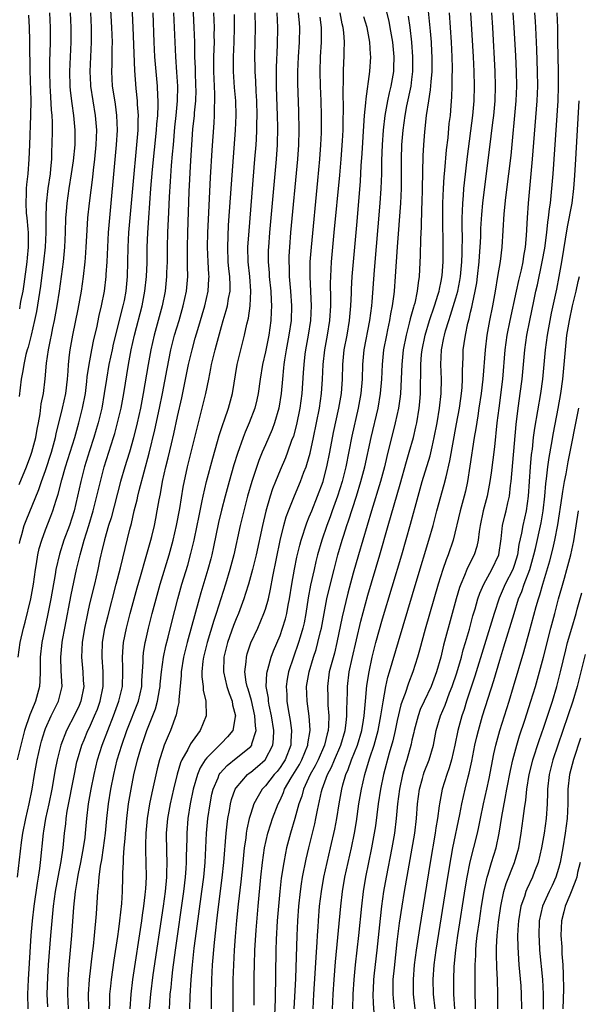
# Model space of a CAD drawing. Units: inches. Extents: x 2616000 to 2619000, y 1467000 to 1470000.
# Drawn here: x 2618365 to 2618442, y 1467558 to 1467692 of the extents above; entities that cross this region are included whole.
import ezdxf

# ---------------------------------------------------------------- set-up
doc = ezdxf.new("R2010")
doc.units = ezdxf.units.IN
doc.header["$MEASUREMENT"] = 0
doc.layers.add('LD26161467_2ft', color=240, linetype='Continuous')

msp = doc.modelspace()

# ---------------------------------------------------------------- linework, layer by layer
at = {"layer": 'LD26161467_2ft'}
for points, elevation in [([(2618380.72, 1467695), (2618380.93, 1467691), (2618381.13, 1467685.13), (2618381.32, 1467682.68), (2618381.49, 1467681), (2618381.5, 1467680.5), (2618381.62, 1467679), (2618381.59, 1467678.41), (2618381.59, 1467677), (2618381.47, 1467675.47), (2618380.86, 1467669), (2618380.33, 1467663), (2618380.22, 1467661), (2618380.16, 1467657), (2618379.96, 1467655), (2618379.71, 1467653.71), (2618379.57, 1467653), (2618378.24, 1467647.76), (2618378.07, 1467647), (2618377.65, 1467645), (2618377.31, 1467643), (2618377.02, 1467641), (2618376.66, 1467639), (2618376.17, 1467637), (2618375.91, 1467636.09), (2618375.58, 1467635), (2618375, 1467633.19), (2618374.33, 1467631), (2618373.81, 1467629), (2618373.37, 1467627), (2618372.9, 1467625), (2618372.25, 1467623), (2618371.51, 1467621), (2618370.91, 1467619.09), (2618370.42, 1467617), (2618370.31, 1467616.31), (2618369.71, 1467613), (2618369.27, 1467610.73), (2618368.5, 1467607), (2618368.26, 1467605), (2618368.26, 1467603), (2618368.23, 1467601.77), (2618368.18, 1467601), (2618367.64, 1467599), (2618367.43, 1467598.57), (2618366.85, 1467597.15), (2618366.14, 1467595), (2618365.61, 1467593), (2618365.14, 1467591)], 10062), ([(2618365.27, 1467605), (2618365.52, 1467607), (2618365.98, 1467609), (2618366.21, 1467609.79), (2618366.98, 1467613), (2618367.35, 1467615), (2618367.64, 1467617), (2618367.78, 1467617.78), (2618367.96, 1467619), (2618368.15, 1467619.85), (2618368.48, 1467621), (2618369, 1467622.39), (2618369.74, 1467624.26), (2618370.01, 1467625), (2618370.44, 1467626.44), (2618370.72, 1467627.28), (2618371.22, 1467629.22), (2618371.74, 1467631), (2618372.38, 1467633), (2618372.99, 1467635), (2618373.54, 1467637), (2618374.05, 1467639), (2618374.43, 1467641), (2618374.64, 1467642.64), (2618374.7, 1467643.3), (2618374.94, 1467645), (2618375.32, 1467647), (2618375.61, 1467648.39), (2618376.01, 1467650.01), (2618376.34, 1467651.66), (2618376.65, 1467653), (2618377.03, 1467655), (2618377.29, 1467657), (2618377.29, 1467657.29), (2618377.41, 1467659), (2618377.48, 1467661), (2618377.59, 1467663), (2618378.7, 1467675), (2618378.81, 1467677), (2618378.73, 1467679), (2618378.53, 1467680.53), (2618378.35, 1467681.65), (2618378.16, 1467683), (2618378.04, 1467685), (2618378.07, 1467685.93), (2618378.09, 1467688.09), (2618378.12, 1467689), (2618378.06, 1467691), (2618377.83, 1467695)], 10064), ([(2618369.29, 1467557.29), (2618369.23, 1467559), (2618369.31, 1467561.31), (2618369.41, 1467563), (2618369.71, 1467567), (2618369.89, 1467569), (2618370.09, 1467571), (2618370.36, 1467573), (2618370.72, 1467575), (2618371.13, 1467577.13), (2618371.4, 1467579), (2618371.6, 1467581), (2618371.75, 1467582.25), (2618371.82, 1467583), (2618371.97, 1467583.97), (2618372.94, 1467589.06), (2618373.28, 1467590.72), (2618373.35, 1467591), (2618373.94, 1467593), (2618374.25, 1467593.75), (2618374.79, 1467595), (2618375, 1467595.41), (2618375.7, 1467597), (2618376.07, 1467597.93), (2618376.44, 1467599), (2618376.85, 1467601), (2618376.86, 1467603), (2618376.71, 1467605), (2618376.72, 1467605.28), (2618376.78, 1467607), (2618377.11, 1467609), (2618377.48, 1467610.52), (2618378.66, 1467615), (2618379.21, 1467617.21), (2618380.5, 1467622.5), (2618380.71, 1467623.29), (2618381.1, 1467625), (2618381.5, 1467626.5), (2618381.6, 1467627), (2618381.78, 1467627.78), (2618383.14, 1467632.86), (2618383.92, 1467636.08), (2618384.56, 1467639), (2618384.97, 1467641), (2618385.59, 1467644.41), (2618386.11, 1467647), (2618386.28, 1467647.72), (2618386.62, 1467649), (2618387.22, 1467651), (2618387.8, 1467653), (2618388.24, 1467655), (2618388.43, 1467657), (2618388.39, 1467658.39), (2618388.39, 1467659.61), (2618388.36, 1467661), (2618388.4, 1467663), (2618388.62, 1467668.62), (2618388.82, 1467672.82), (2618388.95, 1467675), (2618389.12, 1467677.12), (2618389.33, 1467679), (2618389.35, 1467679.35), (2618389.51, 1467681), (2618389.54, 1467682.46), (2618389.53, 1467683), (2618389.45, 1467685), (2618389.45, 1467685.45), (2618389.39, 1467687), (2618389.39, 1467687.39), (2618389.36, 1467689), (2618389.3, 1467691), (2618389.09, 1467695)], 10056), ([(2618415.06, 1467694.94), (2618415.85, 1467691.85), (2618416.01, 1467691), (2618416.34, 1467689), (2618416.52, 1467687), (2618416.5, 1467685.5), (2618416.47, 1467685), (2618416.14, 1467683), (2618415.91, 1467682.09), (2618415.68, 1467681), (2618415.32, 1467679), (2618415.08, 1467677), (2618414.93, 1467675), (2618414.85, 1467672.85), (2618414.83, 1467671), (2618414.76, 1467669), (2618414.62, 1467667), (2618413.86, 1467657.86), (2618413.53, 1467653.53), (2618413.48, 1467653), (2618413.22, 1467651), (2618412.46, 1467647), (2618412.26, 1467645), (2618412.21, 1467643), (2618412.05, 1467641), (2618411.69, 1467639), (2618410.82, 1467635.18), (2618409.99, 1467631), (2618409.49, 1467629), (2618408.85, 1467627), (2618408.11, 1467625), (2618407.83, 1467624.17), (2618407.38, 1467623), (2618406.72, 1467621), (2618406.14, 1467619), (2618405.91, 1467618.09), (2618405.64, 1467617), (2618405.16, 1467614.84), (2618404.86, 1467613.14), (2618404.53, 1467611), (2618404.28, 1467609.72), (2618404.11, 1467609), (2618403.73, 1467607.73), (2618403.53, 1467607), (2618402.83, 1467605), (2618402.17, 1467603), (2618401.99, 1467602.01), (2618401.83, 1467601), (2618401.91, 1467599.91), (2618401.93, 1467599), (2618402.11, 1467597.89), (2618402.39, 1467596.39), (2618402.57, 1467595), (2618402.48, 1467593.52), (2618402.46, 1467593), (2618401.69, 1467591), (2618401.43, 1467590.57), (2618401, 1467589.94), (2618400.59, 1467589.41), (2618400.21, 1467589), (2618399, 1467587.47), (2618398.55, 1467587), (2618398.03, 1467586.03), (2618397.44, 1467585), (2618397, 1467583.66), (2618396.81, 1467583), (2618396.47, 1467581.53), (2618396.4, 1467581), (2618396.32, 1467580.32), (2618396.13, 1467579), (2618396.01, 1467577.99), (2618395.92, 1467577), (2618395.64, 1467574.36), (2618395.29, 1467571.29), (2618395.07, 1467569.07), (2618394.88, 1467566.88), (2618394.73, 1467565), (2618394.63, 1467563), (2618394.57, 1467561), (2618394.56, 1467559), (2618394.6, 1467553)], 10038), ([(2618421.24, 1467693.24), (2618421.42, 1467691.42), (2618421.48, 1467690.52), (2618421.61, 1467689), (2618421.69, 1467687.69), (2618421.72, 1467687), (2618421.72, 1467685), (2618421.58, 1467683.58), (2618421.51, 1467682.49), (2618421.25, 1467681), (2618420.96, 1467679), (2618420.74, 1467676.74), (2618420.6, 1467675), (2618420.51, 1467673.49), (2618420.42, 1467669), (2618420.36, 1467667), (2618420.32, 1467666.32), (2618420.25, 1467663.75), (2618420.16, 1467662.16), (2618420.12, 1467659.88), (2618419.98, 1467657), (2618419.85, 1467656.15), (2618419.73, 1467655), (2618419.38, 1467653.38), (2618419.28, 1467653), (2618419.2, 1467652.8), (2618418.77, 1467651.23), (2618418.64, 1467650.64), (2618418.21, 1467649), (2618417.83, 1467647), (2618417.62, 1467645), (2618417.43, 1467641), (2618417.4, 1467640.6), (2618417.17, 1467639), (2618416.73, 1467637), (2618415.57, 1467632.43), (2618415.24, 1467631), (2618414.71, 1467629), (2618413.48, 1467625), (2618411.7, 1467619), (2618411, 1467616.5), (2618410.26, 1467613.74), (2618409.48, 1467610.52), (2618408.76, 1467607), (2618408.42, 1467605.58), (2618407.97, 1467603.97), (2618407.73, 1467603), (2618407.46, 1467601), (2618407.51, 1467599.51), (2618407.52, 1467598.48), (2618407.65, 1467597), (2618407.62, 1467595.62), (2618407.57, 1467595), (2618407.44, 1467594.56), (2618407.08, 1467593), (2618406.2, 1467591), (2618405.81, 1467590.19), (2618405.13, 1467589), (2618404.21, 1467587), (2618403.96, 1467586.04), (2618403.58, 1467585), (2618403.02, 1467582.98), (2618402.41, 1467581), (2618401.89, 1467579), (2618401.74, 1467578.26), (2618401.5, 1467577), (2618401.18, 1467574.82), (2618400.97, 1467573.03), (2618400.78, 1467571), (2618400.62, 1467569), (2618400.48, 1467566.48), (2618400.43, 1467565), (2618400.32, 1467558.32), (2618400.2, 1467555)], 10034), ([(2618365.19, 1467575), (2618365.7, 1467579.7), (2618365.89, 1467581), (2618366.29, 1467583), (2618366.77, 1467585), (2618367.17, 1467587), (2618367.48, 1467589), (2618367.85, 1467591), (2618368.3, 1467593), (2618368.45, 1467593.55), (2618368.88, 1467595), (2618369, 1467595.3), (2618369.78, 1467597), (2618370.18, 1467597.82), (2618370.79, 1467599), (2618371.26, 1467601), (2618371.15, 1467603.15), (2618371.08, 1467605), (2618371.27, 1467607), (2618371.32, 1467607.32), (2618371.61, 1467609), (2618372.48, 1467613.52), (2618373.22, 1467617), (2618373.71, 1467619), (2618374.02, 1467619.98), (2618374.28, 1467621), (2618374.92, 1467623), (2618375.51, 1467625), (2618376.02, 1467627), (2618376.48, 1467629), (2618377, 1467631), (2618378.28, 1467635), (2618378.44, 1467635.56), (2618378.84, 1467637), (2618379.3, 1467639), (2618379.67, 1467641), (2618380.32, 1467645), (2618380.7, 1467647), (2618381.15, 1467649), (2618382.19, 1467653), (2618382.57, 1467655), (2618382.78, 1467657), (2618382.85, 1467658.85), (2618382.88, 1467661), (2618382.95, 1467662.95), (2618383.08, 1467665), (2618383.38, 1467669), (2618383.61, 1467671.61), (2618384.16, 1467677), (2618384.2, 1467677.8), (2618384.31, 1467679), (2618384.38, 1467680.38), (2618384.37, 1467681), (2618384.32, 1467681.68), (2618384.29, 1467683), (2618383.93, 1467687), (2618383.83, 1467689), (2618383.68, 1467693)], 10060), ([(2618369.53, 1467693), (2618369.61, 1467691), (2618369.62, 1467689), (2618369.6, 1467687.6), (2618369.56, 1467686.44), (2618369.55, 1467685), (2618369.6, 1467683), (2618369.65, 1467682.35), (2618369.77, 1467679.78), (2618369.86, 1467679), (2618369.91, 1467678.09), (2618369.92, 1467677), (2618369.88, 1467675), (2618369.83, 1467674.17), (2618369.79, 1467673), (2618369.68, 1467671.68), (2618369.61, 1467671), (2618369.31, 1467669), (2618369.08, 1467666.92), (2618369.05, 1467664.95), (2618369.06, 1467663), (2618368.94, 1467661), (2618368.73, 1467659), (2618368.31, 1467655.69), (2618367.76, 1467652.24), (2618367.51, 1467651), (2618367.03, 1467648.97), (2618366.64, 1467647.36), (2618366.51, 1467647), (2618366.33, 1467646.33), (2618366.03, 1467645), (2618365.89, 1467644.11), (2618365.67, 1467643), (2618365.39, 1467640.61)], 10070), ([(2618365.42, 1467628.58), (2618366.41, 1467631), (2618367, 1467632.58), (2618367.14, 1467633), (2618367.68, 1467635), (2618367.86, 1467636.14), (2618368.04, 1467637), (2618368.26, 1467638.26), (2618368.41, 1467639.59), (2618368.7, 1467641), (2618368.97, 1467643.03), (2618369.15, 1467645.15), (2618369.4, 1467647), (2618369.67, 1467648.33), (2618369.79, 1467649), (2618369.98, 1467649.98), (2618370.2, 1467651), (2618370.58, 1467653), (2618370.91, 1467655), (2618371.19, 1467657), (2618371.43, 1467659), (2618371.62, 1467661), (2618371.74, 1467663), (2618371.79, 1467665), (2618371.87, 1467665.87), (2618371.94, 1467667), (2618372.24, 1467669), (2618372.56, 1467671), (2618372.81, 1467672.81), (2618373.02, 1467675), (2618373.05, 1467677), (2618372.87, 1467679), (2618372.62, 1467680.63), (2618372.42, 1467682.42), (2618372.37, 1467683), (2618372.31, 1467685), (2618372.49, 1467689), (2618372.48, 1467691), (2618372.39, 1467693)], 10068), ([(2618366.68, 1467692.68), (2618366.75, 1467691), (2618366.79, 1467689.21), (2618366.81, 1467688.81), (2618366.87, 1467685.13), (2618366.97, 1467681.03), (2618366.94, 1467679), (2618366.79, 1467675), (2618366.74, 1467673), (2618366.6, 1467671), (2618366.42, 1467669.58), (2618366.37, 1467669), (2618366.37, 1467668.37), (2618366.3, 1467667), (2618366.37, 1467665.63), (2618366.45, 1467665), (2618366.56, 1467663.44), (2618366.62, 1467663), (2618366.64, 1467662.64), (2618366.62, 1467661), (2618366.47, 1467659.53), (2618366.44, 1467659), (2618366.04, 1467655.96), (2618365.88, 1467655), (2618365.6, 1467653.6), (2618365.43, 1467652.57)], 10072), ([(2618365.44, 1467620.56), (2618365.53, 1467621), (2618365.77, 1467621.77), (2618366.1, 1467623), (2618366.34, 1467623.66), (2618368.1, 1467627.9), (2618368.46, 1467629), (2618369, 1467630.53), (2618369.81, 1467633), (2618370.37, 1467635), (2618370.47, 1467635.53), (2618371.33, 1467639), (2618371.77, 1467641), (2618372, 1467643), (2618372.08, 1467644.08), (2618372.12, 1467645), (2618372.29, 1467646.29), (2618372.36, 1467647), (2618372.73, 1467649), (2618373.44, 1467652.56), (2618373.89, 1467655), (2618374.2, 1467657), (2618374.42, 1467659), (2618374.46, 1467659.54), (2618374.55, 1467661), (2618374.66, 1467663.34), (2618374.77, 1467665), (2618374.98, 1467667), (2618375.44, 1467670.56), (2618375.54, 1467671.54), (2618375.71, 1467673), (2618375.91, 1467675), (2618375.98, 1467677), (2618375.82, 1467679), (2618375.5, 1467681), (2618375.2, 1467683), (2618375.19, 1467683.19), (2618375.1, 1467685), (2618375.29, 1467689), (2618375.27, 1467691), (2618375.16, 1467693)], 10066), ([(2618386.46, 1467693), (2618386.72, 1467687), (2618386.88, 1467684.88), (2618387.01, 1467683), (2618386.98, 1467680.98), (2618386.8, 1467679), (2618386.62, 1467677.38), (2618386.4, 1467675), (2618386.3, 1467673.7), (2618386.15, 1467672.15), (2618386.02, 1467669.98), (2618385.88, 1467667.88), (2618385.77, 1467665.77), (2618385.65, 1467663), (2618385.6, 1467661), (2618385.58, 1467659), (2618385.53, 1467657.53), (2618385.53, 1467657), (2618385.32, 1467655), (2618384.91, 1467653), (2618383.82, 1467649), (2618383.37, 1467647), (2618383, 1467645), (2618382.33, 1467641), (2618381.94, 1467639), (2618381.5, 1467637), (2618381, 1467634.98), (2618380.44, 1467633), (2618380.11, 1467631.89), (2618379.83, 1467631), (2618379.25, 1467629), (2618377.94, 1467624.06), (2618377.6, 1467623), (2618377.04, 1467621.04), (2618376.65, 1467619.35), (2618376.55, 1467619), (2618376.42, 1467618.42), (2618376.12, 1467617), (2618375.66, 1467615), (2618375, 1467612.28), (2618374.71, 1467611), (2618374.3, 1467609), (2618373.98, 1467607), (2618373.96, 1467606.04), (2618373.89, 1467605), (2618374.09, 1467603), (2618374.15, 1467601.85), (2618374.22, 1467601), (2618373.83, 1467599), (2618373.58, 1467598.42), (2618373, 1467597.17), (2618371.84, 1467595), (2618371.09, 1467593), (2618370.59, 1467591), (2618370.33, 1467589.67), (2618369.86, 1467587), (2618369.45, 1467585), (2618369, 1467583), (2618368.74, 1467581.26), (2618368.68, 1467581), (2618368.27, 1467577), (2618368.18, 1467576.17), (2618368, 1467575), (2618367.85, 1467574.15), (2618367.41, 1467571), (2618367.19, 1467569), (2618367.01, 1467567), (2618366.75, 1467563.25), (2618366.61, 1467561), (2618366.53, 1467559), (2618366.56, 1467557)], 10058), ([(2618372.15, 1467557), (2618372.04, 1467559), (2618372.09, 1467561), (2618372.23, 1467563), (2618372.57, 1467567), (2618372.86, 1467570.86), (2618373.08, 1467573), (2618373.36, 1467574.64), (2618373.4, 1467575), (2618373.48, 1467575.48), (2618373.8, 1467577), (2618374.19, 1467579), (2618374.39, 1467580.39), (2618374.46, 1467581), (2618374.64, 1467583), (2618374.87, 1467585), (2618375.22, 1467587), (2618375.62, 1467589), (2618376.09, 1467591), (2618376.73, 1467593), (2618378.26, 1467597), (2618379, 1467599), (2618379.5, 1467601), (2618379.57, 1467603), (2618379.56, 1467603.56), (2618379.5, 1467605), (2618379.59, 1467606.41), (2618379.65, 1467607), (2618380.05, 1467609), (2618380.56, 1467611), (2618381.51, 1467614.49), (2618381.95, 1467616.05), (2618382.75, 1467618.75), (2618383.38, 1467621), (2618383.5, 1467621.5), (2618383.85, 1467623), (2618384.04, 1467623.96), (2618384.23, 1467625), (2618384.49, 1467626.49), (2618384.67, 1467627.33), (2618384.97, 1467629), (2618385.42, 1467631), (2618385.74, 1467632.26), (2618386.17, 1467634.17), (2618386.49, 1467635.51), (2618387, 1467637.86), (2618387.59, 1467640.41), (2618388.52, 1467645), (2618388.99, 1467647), (2618389.44, 1467648.56), (2618389.77, 1467649.77), (2618390.72, 1467653), (2618391.19, 1467655), (2618391.3, 1467656.7), (2618391.31, 1467657), (2618391.28, 1467657.28), (2618391.18, 1467659), (2618391.1, 1467661), (2618391.15, 1467663), (2618391.22, 1467664.78), (2618391.5, 1467670.5), (2618391.74, 1467674.26), (2618392.02, 1467677.98), (2618392.07, 1467679), (2618392.07, 1467680.07), (2618392.12, 1467681), (2618392.11, 1467681.89), (2618392.05, 1467683), (2618391.97, 1467685), (2618391.98, 1467687), (2618392.02, 1467688.02), (2618392.04, 1467689), (2618392.03, 1467689.97), (2618392.05, 1467691), (2618391.97, 1467693)], 10054), ([(2618374.92, 1467557), (2618374.87, 1467559), (2618375.01, 1467560.99), (2618375.42, 1467564.58), (2618375.55, 1467565.55), (2618375.7, 1467567), (2618375.96, 1467569.96), (2618376.15, 1467573), (2618376.24, 1467573.76), (2618376.31, 1467575), (2618376.49, 1467576.49), (2618376.66, 1467577.34), (2618376.92, 1467579), (2618377.19, 1467581), (2618377.36, 1467583), (2618377.57, 1467585), (2618377.89, 1467587), (2618378.3, 1467589), (2618378.78, 1467591), (2618379.39, 1467593), (2618380.09, 1467595), (2618381.67, 1467599), (2618382.12, 1467601), (2618382.16, 1467601.84), (2618382.32, 1467604.32), (2618382.31, 1467605), (2618382.38, 1467605.62), (2618382.6, 1467607), (2618382.67, 1467607.33), (2618383.05, 1467609), (2618383.55, 1467611), (2618384.08, 1467613), (2618384.65, 1467615), (2618385.87, 1467619), (2618386.43, 1467621), (2618386.89, 1467623), (2618387.31, 1467625.31), (2618387.79, 1467628.21), (2618388.39, 1467631), (2618389, 1467633.58), (2618389.86, 1467637), (2618390.39, 1467639), (2618390.86, 1467641), (2618391.27, 1467643), (2618391.57, 1467644.43), (2618391.67, 1467645), (2618391.88, 1467645.88), (2618392.17, 1467647), (2618392.35, 1467647.65), (2618393, 1467650.17), (2618393.23, 1467651), (2618393.66, 1467652.34), (2618393.83, 1467653), (2618393.98, 1467653.98), (2618394.2, 1467655), (2618394.21, 1467655.79), (2618394.15, 1467657), (2618394.03, 1467658.03), (2618393.94, 1467659), (2618393.86, 1467661), (2618393.99, 1467664.01), (2618394.37, 1467669.63), (2618394.92, 1467677), (2618395.02, 1467679), (2618394.98, 1467681), (2618394.81, 1467682.81), (2618394.66, 1467685), (2618394.66, 1467687), (2618394.74, 1467689), (2618394.8, 1467691), (2618394.78, 1467692.78)], 10052), ([(2618377.73, 1467557), (2618377.76, 1467557.76), (2618377.77, 1467559), (2618377.89, 1467560.11), (2618377.99, 1467561), (2618378.37, 1467563.63), (2618378.87, 1467566.87), (2618379, 1467567.87), (2618379.15, 1467569), (2618379.4, 1467571.4), (2618379.51, 1467573), (2618379.57, 1467575), (2618379.56, 1467575.56), (2618379.62, 1467577), (2618379.63, 1467577.63), (2618379.75, 1467579), (2618379.8, 1467579.8), (2618380.1, 1467583), (2618380.34, 1467585), (2618380.68, 1467587), (2618381.07, 1467588.93), (2618381.57, 1467591), (2618381.79, 1467591.79), (2618382.15, 1467593), (2618382.38, 1467593.62), (2618382.84, 1467595), (2618384.02, 1467597.98), (2618384.28, 1467599), (2618384.54, 1467600.54), (2618384.64, 1467601), (2618384.66, 1467601.34), (2618384.83, 1467603), (2618385.11, 1467605), (2618385.43, 1467606.57), (2618385.73, 1467607.73), (2618386.22, 1467609.78), (2618387.05, 1467613), (2618387.61, 1467615), (2618388.4, 1467617.6), (2618388.84, 1467619.16), (2618389.29, 1467621), (2618389.69, 1467623), (2618389.9, 1467624.1), (2618390.38, 1467626.38), (2618390.5, 1467627), (2618390.98, 1467629), (2618391.81, 1467632.19), (2618392.48, 1467634.48), (2618392.7, 1467635.3), (2618393.19, 1467636.81), (2618393.42, 1467637.42), (2618393.96, 1467639), (2618394.5, 1467641), (2618395.17, 1467645), (2618395.65, 1467647), (2618396.16, 1467649), (2618396.47, 1467650.47), (2618396.69, 1467651.31), (2618396.95, 1467653), (2618397.04, 1467655), (2618396.86, 1467657), (2618396.66, 1467659), (2618396.63, 1467661), (2618396.77, 1467663.23), (2618397.58, 1467673), (2618397.74, 1467675), (2618397.77, 1467675.77), (2618397.85, 1467677), (2618397.85, 1467677.85), (2618397.89, 1467679), (2618397.84, 1467681), (2618397.75, 1467682.25), (2618397.69, 1467683.69), (2618397.59, 1467685), (2618397.6, 1467685.6), (2618397.57, 1467687), (2618397.66, 1467691), (2618397.63, 1467693)], 10050), ([(2618400.57, 1467693), (2618400.67, 1467691), (2618400.62, 1467688.62), (2618400.48, 1467685.52), (2618400.48, 1467685), (2618400.49, 1467684.49), (2618400.48, 1467683), (2618400.52, 1467681.48), (2618400.62, 1467679), (2618400.67, 1467677.33), (2618400.63, 1467675), (2618400.48, 1467673), (2618399.56, 1467663), (2618399.41, 1467661), (2618399.4, 1467660.6), (2618399.38, 1467659), (2618399.5, 1467657.5), (2618399.53, 1467657), (2618399.74, 1467655), (2618399.78, 1467653.78), (2618399.84, 1467653), (2618399.81, 1467652.19), (2618399.74, 1467651), (2618399.47, 1467649), (2618399, 1467646.73), (2618398.59, 1467645), (2618398.27, 1467643), (2618398.02, 1467641), (2618397.84, 1467640.16), (2618397.55, 1467639), (2618396.77, 1467637), (2618396.24, 1467635.76), (2618395.95, 1467635), (2618395.19, 1467632.81), (2618394.72, 1467631.28), (2618394.05, 1467629), (2618393.5, 1467627), (2618393, 1467625.09), (2618392.61, 1467623.39), (2618391.93, 1467620.07), (2618391.69, 1467619), (2618391.55, 1467618.45), (2618391.16, 1467617), (2618390.2, 1467613.8), (2618389.98, 1467613), (2618388.34, 1467607), (2618388.06, 1467605.94), (2618387.84, 1467605), (2618387.5, 1467603), (2618387.49, 1467602.51), (2618387.18, 1467599.18), (2618387.19, 1467599), (2618387.17, 1467598.83), (2618387, 1467598.1), (2618386.84, 1467597.16), (2618386.06, 1467595), (2618385.72, 1467594.28), (2618385.21, 1467593), (2618385, 1467592.42), (2618384.55, 1467591), (2618384.23, 1467589.77), (2618383.49, 1467586.51), (2618383.18, 1467585), (2618382.87, 1467583), (2618382.69, 1467581), (2618382.66, 1467579.34), (2618382.64, 1467578.64), (2618382.69, 1467577), (2618382.73, 1467575), (2618382.62, 1467573.38), (2618382.61, 1467573), (2618382.57, 1467572.57), (2618382.37, 1467571), (2618382.19, 1467569.81), (2618382.09, 1467569), (2618380.89, 1467561), (2618380.63, 1467559), (2618380.5, 1467557)], 10048), ([(2618403.5, 1467693), (2618403.6, 1467691.6), (2618403.66, 1467691), (2618403.62, 1467689), (2618403.48, 1467687), (2618403.4, 1467685), (2618403.4, 1467683.4), (2618403.53, 1467679.53), (2618403.59, 1467677), (2618403.54, 1467675), (2618403.39, 1467673), (2618402.45, 1467663), (2618402.28, 1467661), (2618402.22, 1467659.78), (2618402.2, 1467659), (2618402.24, 1467658.24), (2618402.26, 1467657), (2618402.44, 1467655), (2618402.57, 1467653), (2618402.51, 1467651), (2618402.22, 1467649), (2618401.86, 1467647), (2618401.62, 1467645.62), (2618401.53, 1467645), (2618401.49, 1467644.51), (2618401.33, 1467643), (2618401.17, 1467641), (2618400.86, 1467639), (2618400.26, 1467637), (2618399.91, 1467636.09), (2618399, 1467634.03), (2618398.56, 1467633), (2618398.12, 1467631.88), (2618397.16, 1467629), (2618396.58, 1467627), (2618396.05, 1467625), (2618395.58, 1467623), (2618394.69, 1467619), (2618394.16, 1467617), (2618393.55, 1467615), (2618392.28, 1467611), (2618391.96, 1467610.04), (2618391.04, 1467607), (2618390.54, 1467605), (2618390.46, 1467604.46), (2618390.32, 1467603), (2618390.32, 1467602.32), (2618390.49, 1467601), (2618390.51, 1467600.51), (2618390.89, 1467599), (2618390.93, 1467597), (2618390.09, 1467595), (2618389, 1467593.49), (2618388.8, 1467593.2), (2618388.42, 1467592.42), (2618387.6, 1467591), (2618387.41, 1467590.59), (2618386.95, 1467589.06), (2618386.45, 1467587), (2618386, 1467585), (2618385.64, 1467583), (2618385.48, 1467581), (2618385.5, 1467578.5), (2618385.55, 1467577), (2618385.52, 1467575.52), (2618385.49, 1467575), (2618385.31, 1467573), (2618385.04, 1467571.04), (2618383.65, 1467561.65), (2618383.31, 1467559), (2618383.15, 1467557)], 10046), ([(2618406.42, 1467692.42), (2618406.6, 1467691), (2618406.6, 1467689), (2618406.47, 1467687), (2618406.42, 1467685), (2618406.49, 1467683), (2618406.57, 1467681), (2618406.62, 1467679), (2618406.62, 1467677), (2618406.6, 1467676.6), (2618406.53, 1467675), (2618406.38, 1467673), (2618406.12, 1467670.12), (2618405.24, 1467661), (2618405.09, 1467659), (2618405.06, 1467656.94), (2618405.25, 1467653), (2618405.16, 1467651), (2618404.84, 1467649), (2618404.48, 1467647), (2618404.4, 1467646.4), (2618404.24, 1467645), (2618404.17, 1467643.83), (2618403.96, 1467641), (2618403.69, 1467639), (2618403.23, 1467636.77), (2618402.82, 1467635.18), (2618402.59, 1467634.59), (2618402.03, 1467633), (2618401.74, 1467632.26), (2618401, 1467630.55), (2618400.37, 1467629), (2618399.99, 1467628.01), (2618399.65, 1467627), (2618399.05, 1467624.95), (2618398.6, 1467623), (2618397.75, 1467619), (2618397.26, 1467617), (2618396.69, 1467615), (2618396.3, 1467613.7), (2618396.06, 1467613), (2618395.32, 1467611), (2618395, 1467610.24), (2618394.66, 1467609.34), (2618393.83, 1467607), (2618393.33, 1467605), (2618393.28, 1467603), (2618393.75, 1467601), (2618394.04, 1467600.04), (2618394.45, 1467599), (2618394.51, 1467598.51), (2618394.92, 1467597), (2618394.88, 1467596.88), (2618394.54, 1467595), (2618393.85, 1467594.15), (2618393, 1467593.28), (2618392.76, 1467593), (2618391, 1467591.25), (2618390.8, 1467591), (2618390.1, 1467589.9), (2618389.73, 1467589), (2618389.17, 1467587), (2618388.76, 1467585), (2618388.44, 1467583), (2618388.28, 1467581), (2618388.28, 1467580.28), (2618388.21, 1467577.79), (2618388.21, 1467577), (2618388.16, 1467576.16), (2618388.07, 1467575), (2618387.84, 1467573), (2618386.69, 1467565), (2618386.33, 1467562.33), (2618386.18, 1467561), (2618386.09, 1467559.91), (2618385.98, 1467559), (2618385.9, 1467557.9), (2618385.87, 1467557)], 10044), ([(2618388.71, 1467557), (2618388.75, 1467558.75), (2618388.87, 1467561), (2618389.05, 1467563), (2618389.3, 1467565.3), (2618389.59, 1467567.59), (2618390.34, 1467573), (2618390.6, 1467575), (2618390.79, 1467577), (2618390.99, 1467581), (2618391.17, 1467583), (2618391.46, 1467585), (2618391.71, 1467586.29), (2618391.88, 1467587), (2618392.55, 1467588.55), (2618392.71, 1467589), (2618392.82, 1467589.18), (2618393.77, 1467590.23), (2618395, 1467591.21), (2618397, 1467592.83), (2618397.14, 1467593), (2618397.17, 1467593.17), (2618397.74, 1467595), (2618397.64, 1467595.64), (2618397.58, 1467597), (2618397.09, 1467599.09), (2618396.65, 1467600.65), (2618396.53, 1467601), (2618396.4, 1467601.6), (2618396.22, 1467603), (2618396.4, 1467604.4), (2618396.42, 1467605), (2618396.54, 1467605.46), (2618397.04, 1467606.96), (2618397.96, 1467609), (2618398.8, 1467611), (2618399, 1467611.59), (2618399.41, 1467613), (2618399.71, 1467614.29), (2618400.02, 1467616.02), (2618401.03, 1467620.97), (2618401.51, 1467623), (2618401.84, 1467624.16), (2618402.15, 1467625), (2618402.96, 1467627.04), (2618403.8, 1467629), (2618404.27, 1467630.27), (2618404.56, 1467631), (2618404.68, 1467631.32), (2618405.11, 1467632.89), (2618405.56, 1467635), (2618406.37, 1467639), (2618406.68, 1467641), (2618406.82, 1467643), (2618406.9, 1467645), (2618407.11, 1467647), (2618407.48, 1467649), (2618407.82, 1467651), (2618407.95, 1467653), (2618407.95, 1467653.95), (2618407.9, 1467656.1), (2618407.92, 1467657), (2618407.99, 1467657.99), (2618408.04, 1467659), (2618408.4, 1467663), (2618409.16, 1467670.84), (2618409.35, 1467673), (2618409.52, 1467675.52), (2618409.6, 1467677), (2618409.62, 1467678.38), (2618409.67, 1467679.67), (2618409.62, 1467682.38), (2618409.68, 1467683.68), (2618409.67, 1467685), (2618409.71, 1467686.29), (2618409.76, 1467687), (2618409.74, 1467687.74), (2618409.79, 1467689), (2618409.7, 1467690.3), (2618409.61, 1467691), (2618409.49, 1467691.49), (2618409.23, 1467693)], 10042), ([(2618391.64, 1467557), (2618391.64, 1467559), (2618391.69, 1467561), (2618391.8, 1467563), (2618392.06, 1467566.06), (2618392.25, 1467567.75), (2618392.38, 1467569), (2618392.55, 1467570.55), (2618393.11, 1467574.89), (2618393.34, 1467577), (2618393.64, 1467581), (2618393.77, 1467582.23), (2618393.88, 1467583), (2618394.1, 1467584.1), (2618394.25, 1467585), (2618394.39, 1467585.6), (2618394.88, 1467587), (2618395, 1467587.18), (2618396.56, 1467589), (2618396.8, 1467589.2), (2618397, 1467589.33), (2618397.92, 1467590.08), (2618398.98, 1467591), (2618400.02, 1467593), (2618400.13, 1467593.87), (2618400.16, 1467595), (2618399.86, 1467597), (2618399.53, 1467598.47), (2618399.43, 1467599), (2618399.41, 1467599.41), (2618399.13, 1467601), (2618399.2, 1467602.8), (2618399.23, 1467603), (2618399.35, 1467603.35), (2618399.8, 1467605), (2618400.12, 1467605.88), (2618401, 1467608), (2618401.35, 1467609), (2618401.74, 1467610.26), (2618401.92, 1467611), (2618402.12, 1467612.12), (2618402.3, 1467613), (2618402.6, 1467615), (2618402.96, 1467617.04), (2618403.31, 1467618.69), (2618403.69, 1467620.31), (2618403.88, 1467621), (2618404.65, 1467623.35), (2618405, 1467624.16), (2618405.33, 1467625), (2618406.14, 1467627), (2618406.88, 1467629), (2618407, 1467629.41), (2618407.41, 1467631), (2618407.81, 1467633), (2618408.32, 1467635.68), (2618409.03, 1467639), (2618409.38, 1467641), (2618409.52, 1467643), (2618409.57, 1467645), (2618409.76, 1467647), (2618410.15, 1467649), (2618410.5, 1467651), (2618410.68, 1467653), (2618410.74, 1467654.74), (2618410.75, 1467655.25), (2618410.84, 1467657), (2618411.01, 1467659), (2618411.51, 1467664.49), (2618411.98, 1467670.02), (2618412.09, 1467672.09), (2618412.21, 1467673.79), (2618412.43, 1467677.57), (2618412.55, 1467679), (2618412.73, 1467680.73), (2618412.74, 1467681.26), (2618413.28, 1467685), (2618413.41, 1467687), (2618413.37, 1467687.37), (2618413.28, 1467689), (2618412.88, 1467691), (2618412.44, 1467692.44)], 10040), ([(2618397.49, 1467557.49), (2618397.49, 1467561.49), (2618397.5, 1467563), (2618397.56, 1467565), (2618397.73, 1467567.73), (2618398, 1467571), (2618398.39, 1467575), (2618398.62, 1467577), (2618398.9, 1467579), (2618399.36, 1467581), (2618399.74, 1467582.26), (2618399.99, 1467583), (2618400.74, 1467585), (2618401, 1467585.51), (2618401.46, 1467586.54), (2618401.63, 1467587), (2618402.54, 1467588.54), (2618403, 1467589.28), (2618403.64, 1467590.36), (2618403.99, 1467591), (2618404.81, 1467593), (2618404.82, 1467593.18), (2618405.11, 1467595), (2618405.11, 1467595.11), (2618404.98, 1467596.98), (2618404.7, 1467599), (2618404.63, 1467601), (2618404.97, 1467603), (2618405.57, 1467605), (2618405.92, 1467606.08), (2618406.18, 1467607), (2618406.53, 1467608.53), (2618406.65, 1467609), (2618407.01, 1467610.99), (2618407.39, 1467613), (2618407.69, 1467614.31), (2618408.37, 1467617), (2618408.9, 1467619), (2618409.48, 1467621), (2618409.7, 1467621.7), (2618410.11, 1467623), (2618410.35, 1467623.65), (2618411.43, 1467627), (2618412.05, 1467629), (2618412.57, 1467631), (2618413.43, 1467635), (2618414.38, 1467639), (2618414.73, 1467641), (2618414.89, 1467643), (2618414.97, 1467645), (2618415.19, 1467647), (2618415.56, 1467649), (2618415.73, 1467649.73), (2618415.99, 1467651), (2618416.12, 1467651.88), (2618416.36, 1467653), (2618416.57, 1467654.57), (2618416.62, 1467655), (2618416.78, 1467657), (2618417.04, 1467661.04), (2618417.47, 1467667), (2618417.57, 1467669), (2618417.59, 1467671), (2618417.57, 1467673), (2618417.63, 1467675), (2618417.8, 1467677), (2618418.06, 1467679), (2618418.31, 1467680.31), (2618418.88, 1467683), (2618419, 1467683.9), (2618419.14, 1467685), (2618419.14, 1467687), (2618418.99, 1467689), (2618418.76, 1467691), (2618418.56, 1467692.56)], 10036), ([(2618402.93, 1467557), (2618403.15, 1467561.15), (2618403.33, 1467567), (2618403.43, 1467569), (2618403.57, 1467571), (2618403.79, 1467573), (2618403.94, 1467574.06), (2618404.09, 1467575), (2618404.56, 1467577.44), (2618404.92, 1467579), (2618405.75, 1467582.25), (2618405.91, 1467583), (2618406.12, 1467584.12), (2618406.68, 1467586.68), (2618406.77, 1467587), (2618407.49, 1467589), (2618408.02, 1467589.98), (2618408.44, 1467591), (2618409.32, 1467593), (2618409.9, 1467595), (2618410.05, 1467596.05), (2618410.14, 1467597), (2618410.12, 1467597.88), (2618410.23, 1467600.23), (2618410.23, 1467601), (2618410.46, 1467603), (2618410.85, 1467604.85), (2618412.05, 1467609.95), (2618413, 1467613.47), (2618414.62, 1467619), (2618415.74, 1467623), (2618417.38, 1467628.62), (2618418.26, 1467631.74), (2618418.65, 1467633), (2618419.2, 1467635), (2618419.55, 1467636.45), (2618419.66, 1467637), (2618420.01, 1467639), (2618420.1, 1467639.9), (2618420.18, 1467641), (2618420.19, 1467642.19), (2618420.23, 1467643.77), (2618420.23, 1467645), (2618420.33, 1467646.33), (2618420.4, 1467647), (2618420.79, 1467649), (2618421.39, 1467651), (2618422.08, 1467653), (2618422.6, 1467654.6), (2618422.71, 1467655), (2618422.75, 1467655.25), (2618423, 1467656.38), (2618423.13, 1467657.13), (2618423.26, 1467659), (2618423.27, 1467661), (2618423.22, 1467665), (2618423.23, 1467667), (2618423.3, 1467669), (2618423.39, 1467670.61), (2618423.48, 1467671.48), (2618423.72, 1467674.28), (2618423.93, 1467675.93), (2618424.11, 1467677.89), (2618424.25, 1467679), (2618424.34, 1467680.34), (2618424.45, 1467681.55), (2618424.5, 1467683), (2618424.5, 1467684.5), (2618424.53, 1467685), (2618424.53, 1467685.47), (2618424.49, 1467687), (2618424.39, 1467689), (2618424.13, 1467693)], 10032), ([(2618405.53, 1467557), (2618405.63, 1467559), (2618405.82, 1467561.82), (2618405.94, 1467564.06), (2618406.08, 1467566.08), (2618406.12, 1467567), (2618406.21, 1467568.21), (2618406.25, 1467569), (2618406.41, 1467571), (2618406.65, 1467573), (2618406.99, 1467575), (2618407.42, 1467577), (2618407.9, 1467579), (2618408.48, 1467581.52), (2618408.75, 1467583), (2618409.08, 1467585), (2618409.44, 1467587), (2618409.58, 1467587.58), (2618409.99, 1467589), (2618410.31, 1467589.69), (2618410.76, 1467591), (2618411.58, 1467593), (2618412.16, 1467595), (2618412.4, 1467596.4), (2618412.49, 1467597), (2618412.51, 1467597.49), (2618412.68, 1467599), (2618412.87, 1467601.13), (2618413.15, 1467603), (2618413.58, 1467605), (2618414.1, 1467607), (2618415, 1467610.26), (2618417.64, 1467619), (2618418.82, 1467623.18), (2618419.86, 1467627), (2618420.42, 1467629), (2618421.48, 1467632.52), (2618421.76, 1467633.76), (2618422.06, 1467635), (2618422.46, 1467637), (2618422.79, 1467639), (2618422.99, 1467641), (2618423.02, 1467643), (2618422.96, 1467645), (2618423.05, 1467647), (2618423.38, 1467648.62), (2618423.43, 1467649), (2618423.59, 1467649.59), (2618424.03, 1467651), (2618424.29, 1467651.71), (2618425, 1467654.1), (2618425.25, 1467655), (2618425.54, 1467656.46), (2618425.63, 1467657), (2618425.82, 1467659), (2618425.84, 1467660.16), (2618425.88, 1467661), (2618425.9, 1467661.9), (2618425.86, 1467664.14), (2618425.87, 1467665), (2618425.93, 1467665.93), (2618425.94, 1467667), (2618426.05, 1467668.05), (2618426.11, 1467669), (2618426.19, 1467669.81), (2618426.6, 1467673.4), (2618427.33, 1467679), (2618427.51, 1467681), (2618427.55, 1467683), (2618427.5, 1467685), (2618427.41, 1467687), (2618427.04, 1467693)], 10030), ([(2618408.17, 1467557), (2618408.24, 1467559), (2618408.38, 1467561), (2618408.57, 1467563.43), (2618409.3, 1467571), (2618409.53, 1467573), (2618409.86, 1467575), (2618410.3, 1467577), (2618410.76, 1467579), (2618411.16, 1467581), (2618411.42, 1467582.58), (2618411.78, 1467585), (2618412.11, 1467587), (2618412.56, 1467589), (2618412.68, 1467589.32), (2618413.26, 1467591.26), (2618413.86, 1467593), (2618414.41, 1467595), (2618414.78, 1467597), (2618415.07, 1467598.93), (2618415.46, 1467601), (2618415.73, 1467602.27), (2618415.96, 1467603), (2618417.15, 1467607.15), (2618419.71, 1467615.71), (2618421.32, 1467621), (2618421.89, 1467623), (2618422.42, 1467625), (2618423.42, 1467628.58), (2618423.66, 1467629.66), (2618424.19, 1467631.81), (2618425.11, 1467636.88), (2618425.48, 1467639), (2618425.66, 1467640.34), (2618425.76, 1467641), (2618425.85, 1467641.85), (2618425.92, 1467643), (2618425.9, 1467644.1), (2618425.99, 1467645.99), (2618426.01, 1467647), (2618426.15, 1467647.85), (2618426.3, 1467649), (2618426.64, 1467650.64), (2618426.8, 1467651.2), (2618427, 1467652.11), (2618427.18, 1467652.82), (2618427.25, 1467653.25), (2618427.64, 1467655), (2618427.85, 1467656.15), (2618427.96, 1467657), (2618428.19, 1467659), (2618428.23, 1467659.77), (2618428.34, 1467661), (2618428.41, 1467662.41), (2618428.43, 1467663.57), (2618428.55, 1467665.45), (2618428.7, 1467667), (2618429.83, 1467676.17), (2618430.04, 1467678.04), (2618430.17, 1467679), (2618430.37, 1467681), (2618430.43, 1467683), (2618430.38, 1467685), (2618430.06, 1467691), (2618429.91, 1467693)], 10028), ([(2618432.76, 1467693), (2618432.92, 1467691), (2618433.13, 1467687.13), (2618433.23, 1467685), (2618433.27, 1467683), (2618433.2, 1467681), (2618432.49, 1467673.51), (2618432.2, 1467671), (2618431.79, 1467667.79), (2618431.55, 1467665.55), (2618431.27, 1467661), (2618431.03, 1467659.03), (2618430.7, 1467657), (2618430.35, 1467655), (2618429.98, 1467653), (2618429.58, 1467651), (2618429.22, 1467649), (2618428.99, 1467647), (2618428.7, 1467643), (2618428.45, 1467641), (2618428.15, 1467639), (2618427.98, 1467637.98), (2618427.74, 1467636.26), (2618427.52, 1467635), (2618426.92, 1467631.08), (2618426.57, 1467629), (2618426.3, 1467627.7), (2618426.13, 1467627), (2618425.58, 1467625), (2618424.63, 1467621), (2618423.95, 1467619), (2618423.67, 1467618.33), (2618423.21, 1467617), (2618422.59, 1467615), (2618420.82, 1467608.82), (2618420.03, 1467605.97), (2618419.75, 1467605), (2618419.13, 1467603), (2618418.53, 1467601.47), (2618418.08, 1467600.08), (2618417.66, 1467599), (2618417.49, 1467598.51), (2618417, 1467596.35), (2618416.73, 1467595), (2618416.4, 1467593.6), (2618415.9, 1467591.9), (2618415.14, 1467589), (2618414.72, 1467587), (2618414.4, 1467585), (2618414.02, 1467581.98), (2618413.87, 1467581), (2618413.51, 1467579), (2618412.68, 1467575), (2618412.35, 1467573), (2618412.11, 1467571), (2618411.72, 1467567), (2618411.27, 1467563), (2618411.07, 1467561), (2618410.92, 1467559), (2618410.9, 1467557)], 10026), ([(2618435.74, 1467693), (2618435.83, 1467691.83), (2618435.88, 1467691), (2618436.01, 1467688.01), (2618436.11, 1467685), (2618436.13, 1467683), (2618436.06, 1467681), (2618435.43, 1467673), (2618434.88, 1467667), (2618434.74, 1467665), (2618434.61, 1467662.61), (2618434.47, 1467661), (2618434.24, 1467659.76), (2618434.15, 1467659), (2618433.92, 1467657.92), (2618433.56, 1467656.44), (2618433.23, 1467655), (2618432.37, 1467651), (2618431.97, 1467649), (2618431.69, 1467647), (2618431.36, 1467643), (2618430.85, 1467639), (2618430.61, 1467637), (2618430.26, 1467633.74), (2618429.82, 1467630.18), (2618429.65, 1467629), (2618429.28, 1467627), (2618428.75, 1467625), (2618428.31, 1467623), (2618428.18, 1467622.18), (2618428.05, 1467621), (2618427.87, 1467620.13), (2618427.5, 1467619), (2618427, 1467618.04), (2618426.49, 1467617), (2618426.17, 1467616.17), (2618425.66, 1467615), (2618425.49, 1467614.51), (2618425.04, 1467613), (2618424.49, 1467611), (2618423.33, 1467606.67), (2618422.93, 1467605), (2618422.36, 1467603), (2618421.63, 1467601), (2618420.67, 1467599), (2618420.15, 1467597.85), (2618419.85, 1467597), (2618419.32, 1467595), (2618419.27, 1467594.73), (2618419, 1467593.69), (2618418.88, 1467593.12), (2618418.29, 1467591), (2618417.99, 1467590.01), (2618417.72, 1467589), (2618417.29, 1467587), (2618417.02, 1467585), (2618416.85, 1467583), (2618416.61, 1467581), (2618416.26, 1467579), (2618415.48, 1467575), (2618415.14, 1467573), (2618415, 1467572.02), (2618414.86, 1467571), (2618414.66, 1467569.34), (2618414.2, 1467565), (2618413.86, 1467561.86), (2618413.77, 1467561), (2618413.7, 1467559.7), (2618413.67, 1467559), (2618413.71, 1467557.71), (2618413.86, 1467555.86)], 10024), ([(2618416.62, 1467557), (2618416.47, 1467558.46), (2618416.43, 1467559), (2618416.45, 1467559.55), (2618416.46, 1467561), (2618416.61, 1467562.61), (2618417, 1467566.14), (2618417.32, 1467568.68), (2618417.68, 1467571), (2618418, 1467573), (2618419.38, 1467581), (2618419.61, 1467583), (2618419.77, 1467585), (2618420.03, 1467587), (2618420.43, 1467588.43), (2618420.58, 1467589), (2618420.68, 1467589.32), (2618421.34, 1467591), (2618421.94, 1467593), (2618422.33, 1467595), (2618422.89, 1467597), (2618423.52, 1467598.48), (2618424.15, 1467600.15), (2618424.5, 1467601), (2618425.13, 1467602.87), (2618425.75, 1467605), (2618426, 1467606), (2618426.31, 1467607), (2618426.85, 1467608.85), (2618427.34, 1467610.66), (2618427.64, 1467611.64), (2618428.02, 1467613), (2618428.26, 1467613.74), (2618428.8, 1467615), (2618429.93, 1467617), (2618430.87, 1467619), (2618431.18, 1467621.18), (2618431.37, 1467623), (2618431.68, 1467624.32), (2618431.87, 1467625), (2618432.1, 1467626.1), (2618432.31, 1467627), (2618432.47, 1467628.47), (2618432.55, 1467629), (2618433.23, 1467636.77), (2618433.5, 1467639), (2618433.68, 1467640.32), (2618433.79, 1467641), (2618434.05, 1467643), (2618434.4, 1467647), (2618434.71, 1467649), (2618435.1, 1467651), (2618435.63, 1467653.64), (2618435.93, 1467655), (2618436.14, 1467655.86), (2618436.79, 1467659), (2618437.13, 1467660.87), (2618437.42, 1467663), (2618437.56, 1467664.44), (2618437.65, 1467665), (2618437.77, 1467666.23), (2618437.9, 1467667), (2618438.03, 1467668.03), (2618438.29, 1467671), (2618438.95, 1467681), (2618439.02, 1467683), (2618439.01, 1467685), (2618438.92, 1467689.08), (2618438.91, 1467691), (2618438.84, 1467693)], 10022), ([(2618441.79, 1467681), (2618441.31, 1467673), (2618441.21, 1467670.79), (2618441.08, 1467669), (2618440.82, 1467667), (2618440.21, 1467663.79), (2618439.43, 1467659), (2618439.06, 1467657), (2618438.72, 1467655.28), (2618438.01, 1467651.99), (2618437.81, 1467651), (2618437.46, 1467649), (2618437.2, 1467647), (2618436.81, 1467643), (2618436.54, 1467641), (2618435.73, 1467636.27), (2618435.57, 1467635), (2618435.4, 1467633.4), (2618435.3, 1467632.7), (2618435.15, 1467631), (2618434.88, 1467627), (2618434.59, 1467625), (2618434.12, 1467623), (2618433.95, 1467621.95), (2618433.6, 1467620.4), (2618433.41, 1467619), (2618433, 1467617.66), (2618432.76, 1467617), (2618431.74, 1467615), (2618430.91, 1467613.09), (2618430.22, 1467611), (2618427.59, 1467602.41), (2618426.47, 1467599), (2618426.12, 1467597.88), (2618425.8, 1467597), (2618425.25, 1467595), (2618424.85, 1467593), (2618424.4, 1467591), (2618424.1, 1467589.9), (2618423.77, 1467589), (2618423.14, 1467587), (2618422.76, 1467585), (2618422.73, 1467584.73), (2618422.49, 1467583), (2618422.28, 1467581.72), (2618422.18, 1467581), (2618421.5, 1467577), (2618420.03, 1467567.97), (2618419.59, 1467565), (2618419.33, 1467563), (2618419.16, 1467561), (2618419.19, 1467559), (2618419.42, 1467557)], 10020), ([(2618422.16, 1467557), (2618421.95, 1467559), (2618421.9, 1467561), (2618422.06, 1467563), (2618422.33, 1467565), (2618423.9, 1467575), (2618424.34, 1467577.66), (2618424.6, 1467579), (2618425.54, 1467583.54), (2618425.82, 1467585), (2618426.28, 1467587), (2618426.69, 1467588.69), (2618426.82, 1467589.18), (2618427.16, 1467590.84), (2618427.59, 1467593), (2618427.85, 1467594.15), (2618428.07, 1467595), (2618428.66, 1467597), (2618430.18, 1467601.82), (2618431, 1467604.63), (2618431.57, 1467606.43), (2618432.94, 1467611), (2618433.57, 1467613), (2618434, 1467614), (2618434.33, 1467615), (2618435.08, 1467617), (2618435.65, 1467619), (2618435.86, 1467619.86), (2618436.64, 1467623.36), (2618436.92, 1467625), (2618437.13, 1467627), (2618437.28, 1467628.72), (2618437.38, 1467629.38), (2618437.56, 1467631), (2618437.73, 1467632.27), (2618438.06, 1467634.06), (2618438.33, 1467635.67), (2618438.98, 1467638.98), (2618439.34, 1467641), (2618439.61, 1467643), (2618439.95, 1467647), (2618440.17, 1467649), (2618440.5, 1467651), (2618440.93, 1467653), (2618441.41, 1467655), (2618441.7, 1467656.31), (2618441.88, 1467657)], 10018), ([(2618424.86, 1467557), (2618424.73, 1467559), (2618424.71, 1467561), (2618424.79, 1467562.79), (2618425.01, 1467565.01), (2618425.29, 1467567), (2618426.32, 1467573.68), (2618426.55, 1467575), (2618426.95, 1467577.05), (2618427.95, 1467581), (2618428.14, 1467581.86), (2618428.35, 1467583), (2618428.76, 1467585), (2618429.22, 1467587), (2618429.54, 1467588.46), (2618430.17, 1467591.83), (2618430.44, 1467593), (2618431, 1467595), (2618432.26, 1467599), (2618432.87, 1467601), (2618434.27, 1467605.73), (2618435, 1467608.38), (2618435.96, 1467611.96), (2618436.26, 1467613), (2618436.45, 1467613.55), (2618436.85, 1467615), (2618437.83, 1467618.17), (2618438.25, 1467619.75), (2618438.53, 1467621), (2618438.93, 1467623.07), (2618439.51, 1467627), (2618439.62, 1467627.62), (2618439.84, 1467629), (2618440.05, 1467630.05), (2618440.33, 1467631.67), (2618441.8, 1467639)], 10016), ([(2618427.66, 1467557), (2618427.67, 1467557.67), (2618427.64, 1467559), (2618427.65, 1467561), (2618427.63, 1467561.63), (2618427.64, 1467563), (2618427.72, 1467564.28), (2618427.72, 1467565), (2618427.78, 1467565.78), (2618427.93, 1467567), (2618428.21, 1467569), (2618428.51, 1467571), (2618428.86, 1467573.14), (2618429.26, 1467575), (2618429.4, 1467575.4), (2618429.87, 1467577), (2618430.5, 1467579), (2618430.93, 1467581), (2618431.28, 1467583.28), (2618431.71, 1467585.71), (2618431.98, 1467587), (2618432.46, 1467589.54), (2618432.78, 1467591), (2618433.32, 1467593), (2618433.71, 1467594.29), (2618434.43, 1467596.43), (2618435.24, 1467599), (2618435.85, 1467601), (2618436.43, 1467603), (2618436.97, 1467605.03), (2618437.97, 1467609), (2618438.49, 1467611), (2618439.03, 1467613), (2618439.47, 1467614.53), (2618439.81, 1467615.81), (2618440.15, 1467617), (2618440.68, 1467619), (2618441.09, 1467620.91), (2618441.75, 1467625)], 10014), ([(2618430.74, 1467557), (2618430.74, 1467559), (2618430.7, 1467561), (2618430.6, 1467562.6), (2618430.53, 1467564.53), (2618430.53, 1467565), (2618430.57, 1467565.43), (2618430.62, 1467567), (2618430.81, 1467568.81), (2618431.13, 1467571), (2618431.57, 1467573), (2618431.88, 1467574.12), (2618433.02, 1467577), (2618433.47, 1467578.53), (2618433.58, 1467579), (2618433.91, 1467581), (2618434.19, 1467583), (2618434.35, 1467584.35), (2618434.53, 1467585.47), (2618434.69, 1467587), (2618435.01, 1467589), (2618435.4, 1467590.6), (2618435.5, 1467591), (2618436.36, 1467593.64), (2618437, 1467595.45), (2618438.17, 1467599), (2618438.77, 1467601), (2618439.29, 1467603), (2618439.99, 1467606.01), (2618440.25, 1467607), (2618440.82, 1467609), (2618441.42, 1467611), (2618441.56, 1467611.56), (2618442.18, 1467613.82)], 10012), ([(2618442.63, 1467605.37), (2618441.56, 1467601), (2618440.97, 1467599), (2618440.3, 1467597), (2618438.25, 1467591), (2618437.73, 1467589), (2618437.5, 1467587), (2618437.5, 1467586.5), (2618437.45, 1467585), (2618437.33, 1467583), (2618437.04, 1467581), (2618436.67, 1467579), (2618436.22, 1467577), (2618435.75, 1467575.75), (2618435.48, 1467575), (2618434.67, 1467573.33), (2618434.55, 1467573), (2618434.35, 1467572.35), (2618433.88, 1467571), (2618433.54, 1467569), (2618433.52, 1467568.48), (2618433.42, 1467567), (2618433.44, 1467565.44), (2618433.6, 1467563), (2618433.85, 1467560.15), (2618433.91, 1467559), (2618433.96, 1467557)], 10010), ([(2618442.02, 1467593.98), (2618441.05, 1467591.05), (2618440.52, 1467589), (2618440.29, 1467587), (2618440.28, 1467585), (2618440.2, 1467583), (2618439.94, 1467581), (2618439.6, 1467579), (2618439.23, 1467577), (2618439, 1467576.15), (2618438.65, 1467575), (2618438.14, 1467573.86), (2618437.72, 1467573), (2618436.83, 1467571), (2618436.39, 1467569), (2618436.32, 1467567), (2618436.35, 1467566.35), (2618436.43, 1467565), (2618436.82, 1467561), (2618436.94, 1467559), (2618436.94, 1467556.94)], 10008), ([(2618441.95, 1467577), (2618441.62, 1467575.62), (2618441.49, 1467575), (2618441.38, 1467574.62), (2618440.82, 1467573.18), (2618440.54, 1467572.54), (2618439.91, 1467571), (2618439.74, 1467570.26), (2618439.43, 1467569), (2618439.35, 1467567), (2618439.45, 1467565.45), (2618439.48, 1467564.52), (2618439.6, 1467563), (2618439.67, 1467561.67), (2618439.69, 1467559.69), (2618439.62, 1467557)], 10006)]:
    msp.add_lwpolyline(points, dxfattribs=dict(at, elevation=elevation))

doc.saveas('drawing.dxf')
